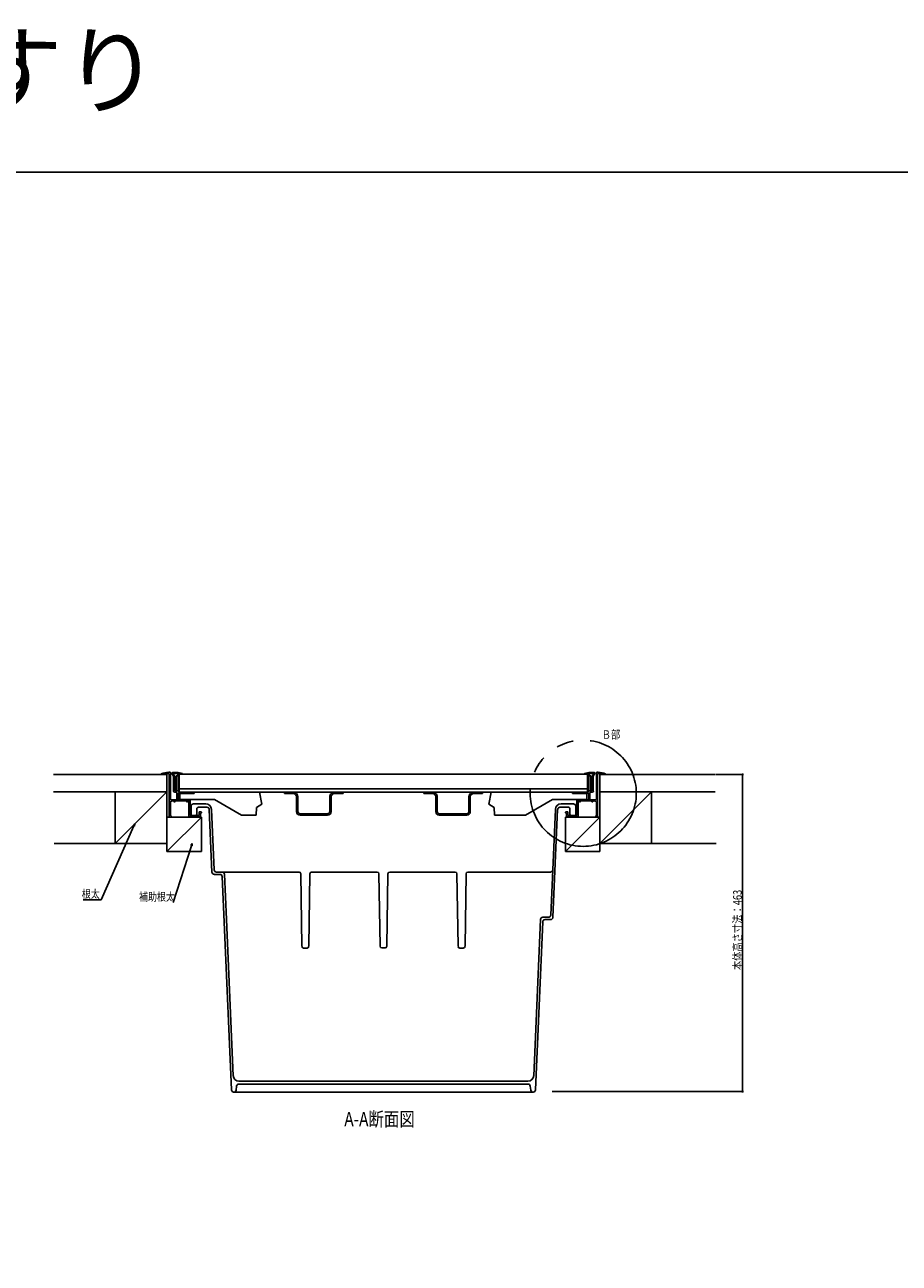
# Model space of a CAD drawing. Extents: x 0 to 840, y 0 to 1267.
# Drawn here: x 329 to 585, y 905 to 1267 of the extents above; entities that cross this region are included whole.
import ezdxf

# ---------------------------------------------------------------- set-up
doc = ezdxf.new("R2010")
doc.units = 0
doc.header["$LTSCALE"] = 5
doc.linetypes.add('CONTINU', pattern=[0])
doc.linetypes.add('YDIVIDE_1', pattern=[15, 10, -1, 1, -1, 1, -1])
for name, color, linetype in [('USER1', 3, 'CONTINUOUS'), ('YKK_12', 2, 'CONTINUOUS'), ('YKK_A1', 4, 'CONTINUOUS'), ('YKK_D', 6, 'CONTINUOUS'), ('YKK_ZWAK', 7, 'CONTINUOUS')]:
    doc.layers.add(name, color=color, linetype=linetype)
doc.styles.get("Standard").update_dxf_attribs({"font": 'txt', "bigfont": 'EXTFONT'})
doc.styles.add('TEXT-B', font='extslim2.shx', dxfattribs={"width": 0.8, "bigfont": 'extfont2.shx'})

msp = doc.modelspace()

# ---------------------------------------------------------------- linework, layer by layer
at = {"layer": 'YKK_12', "linetype": 'YDIVIDE_1'}
msp.add_circle((492.44, 1042.65), 15.49, dxfattribs=at)
at = {"layer": 'YKK_A1', "linetype": 'CONTINU'}
for p, q in [((371.43, 1048.79), (371.83, 1048.79)), ((371.93, 1048.69), (371.93, 1041.07)), ((373.71, 1048.69), (372.5, 1048.69)), ((494.51, 1048.69), (495.73, 1048.69)), ((496.3, 1048.69), (496.3, 1041.07)), ((496.79, 1048.79), (496.4, 1048.79)), ((369.24, 1048.16), (369.24, 1048.29)), ((369.57, 1048.22), (369.57, 1048.16)), ((369.96, 1048.22), (369.57, 1048.22)), ((371.06, 1048.44), (371.23, 1048.44)), ((371.59, 1048.12), (371.59, 1035.79)), ((372.35, 1048.44), (372.83, 1047.61)), ((372.82, 1048.24), (373.14, 1047.69)), ((372.83, 1047.61), (372.83, 1043.35)), ((374.04, 1048.39), (372.9, 1048.39)), ((373.14, 1047.69), (373.14, 1047.45)), ((373.5, 1047.45), (373.14, 1047.45)), ((373.5, 1047.15), (373.14, 1047.15)), ((373.14, 1047.15), (373.14, 1044.02)), ((373.61, 1047.77), (373.61, 1043.4)), ((374.04, 1048.39), (374.04, 1047.92)), ((374.14, 1043.4), (374.14, 1047.77)), ((374.34, 1048.39), (374.34, 1047.92)), ((374.68, 1048.39), (374.34, 1048.39)), ((374.68, 1048.39), (374.68, 1048.19)), ((375.52, 1048.19), (374.68, 1048.19)), ((375.52, 1048.24), (375.52, 1048.19)), ((492.7, 1048.24), (492.7, 1048.19)), ((492.7, 1048.19), (493.54, 1048.19)), ((493.54, 1048.39), (493.88, 1048.39)), ((493.54, 1048.39), (493.54, 1048.19)), ((493.88, 1048.39), (493.88, 1047.92)), ((493.98, 1047.82), (494.08, 1047.82)), ((494.08, 1047.77), (494.08, 1043.4)), ((494.18, 1048.39), (494.18, 1047.92)), ((494.18, 1048.39), (495.32, 1048.39)), ((494.62, 1043.4), (494.62, 1047.77)), ((494.72, 1047.45), (495.09, 1047.45)), ((494.72, 1047.15), (495.09, 1047.15)), ((495.41, 1048.24), (495.09, 1047.69)), ((495.09, 1047.69), (495.09, 1047.45)), ((495.09, 1047.15), (495.09, 1044.02)), ((495.87, 1048.44), (495.39, 1047.61)), ((495.39, 1047.61), (495.39, 1043.35)), ((496.63, 1048.12), (496.63, 1035.79)), ((497.17, 1048.44), (497, 1048.44)), ((498.27, 1048.22), (498.65, 1048.22)), ((498.65, 1048.22), (498.65, 1048.16)), ((498.99, 1048.16), (498.99, 1048.29)), ((373.14, 1044.02), (373.5, 1044.02)), ((373.17, 1043.02), (373.5, 1043.02)), ((373.3, 1043.72), (373.5, 1043.72)), ((373.3, 1043.72), (373.3, 1043.35)), ((373.3, 1043.35), (374.24, 1043.35)), ((373.84, 1040.9), (373.84, 1042.68)), ((374.18, 1040.9), (374.18, 1042.48)), ((374.34, 1043.25), (374.34, 1042.98)), ((374.34, 1042.65), (377.09, 1042.65)), ((378.38, 1042.89), (378.38, 1042.98)), ((489.85, 1042.89), (489.85, 1042.98)), ((493.88, 1042.65), (491.14, 1042.65)), ((493.88, 1043.25), (493.88, 1042.98)), ((494.92, 1043.35), (493.98, 1043.35)), ((494.05, 1040.9), (494.05, 1042.48)), ((494.38, 1040.9), (494.38, 1042.68)), ((494.62, 1043.82), (494.62, 1043.92)), ((495.09, 1044.02), (494.72, 1044.02)), ((494.92, 1043.72), (494.72, 1043.72)), ((495.06, 1043.02), (494.72, 1043.02)), ((494.92, 1043.72), (494.92, 1043.35)), ((371.93, 1036.03), (371.93, 1040.06)), ((372.26, 1040.73), (377.54, 1040.73)), ((372.26, 1040.4), (372.93, 1040.4)), ((377.54, 1040.73), (372.33, 1040.73)), ((372.93, 1040.4), (372.93, 1040.3)), ((373.27, 1040.4), (373.27, 1040.3)), ((373.27, 1040.4), (376.63, 1040.4)), ((376.63, 1040.4), (376.63, 1040.3)), ((376.96, 1040.4), (377.3, 1040.4)), ((376.96, 1040.4), (376.96, 1040.3)), ((377.3, 1040.4), (377.3, 1035.86)), ((377.64, 1040.63), (377.64, 1036.2)), ((490.59, 1040.63), (490.59, 1036.2)), ((495.96, 1040.73), (490.69, 1040.73)), ((490.69, 1040.73), (495.9, 1040.73)), ((490.92, 1040.4), (490.92, 1035.86)), ((491.26, 1040.4), (490.92, 1040.4)), ((491.26, 1040.4), (491.26, 1040.3)), ((494.95, 1040.4), (491.6, 1040.4)), ((491.6, 1040.4), (491.6, 1040.3)), ((494.95, 1040.4), (494.95, 1040.3)), ((495.96, 1040.4), (495.29, 1040.4)), ((495.29, 1040.4), (495.29, 1040.3)), ((496.3, 1036.03), (496.3, 1040.06)), ((371.69, 1035.69), (372.03, 1035.69)), ((371.93, 1036.03), (372.03, 1036.03)), ((377.47, 1035.69), (377.47, 1035.69)), ((377.64, 1036.2), (380.32, 1036.2)), ((377.64, 1035.86), (380.32, 1035.86)), ((380.32, 1037.2), (380.83, 1037.2)), ((380.32, 1037.2), (380.32, 1036.2)), ((380.66, 1036.87), (380.83, 1036.87)), ((380.66, 1036.87), (380.66, 1035.86)), ((487.9, 1037.2), (487.4, 1037.2)), ((487.57, 1036.87), (487.4, 1036.87)), ((487.57, 1036.87), (487.57, 1035.86)), ((487.9, 1037.2), (487.9, 1036.2)), ((490.59, 1036.2), (487.9, 1036.2)), ((490.59, 1035.86), (487.9, 1035.86)), ((490.76, 1035.69), (490.76, 1035.69)), ((496.3, 1036.03), (496.2, 1036.03)), ((496.53, 1035.69), (496.2, 1035.69))]:
    msp.add_line(p, q, dxfattribs=at)
at = {"layer": 'YKK_A1'}
for p, q in [((370.92, 1048.16), (337.8, 1048.16)), ((369.24, 1048.16), (369.57, 1048.16)), ((370.92, 1048.16), (370.92, 1025.62)), ((371.23, 1048.44), (371.13, 1048.44)), ((373.61, 1047.77), (374.14, 1047.77)), ((373.61, 1047.35), (373.61, 1047.25)), ((374.14, 1047.82), (374.24, 1047.82)), ((374.52, 1048.19), (374.52, 1042.98)), ((405.24, 1048.19), (374.52, 1048.19)), ((434.11, 1048.19), (405.24, 1048.19)), ((434.11, 1048.19), (493.71, 1048.19)), ((472.9, 1048.19), (473.12, 1048.19)), ((480.87, 1048.19), (481.08, 1048.19)), ((493.71, 1048.19), (493.71, 1042.98)), ((494.08, 1047.77), (494.62, 1047.77)), ((495.39, 1046.49), (495.39, 1044.68)), ((497, 1048.44), (497.1, 1048.44)), ((497.31, 1048.16), (530.96, 1048.16)), ((497.31, 1048.16), (497.31, 1025.62)), ((498.99, 1048.16), (498.65, 1048.16)), ((370.92, 1043.12), (337.8, 1043.12)), ((355.8, 1043.12), (355.8, 1028)), ((370.92, 1043.12), (355.8, 1028)), ((373.61, 1043.92), (373.61, 1043.82)), ((373.61, 1043.4), (374.14, 1043.4)), ((375.68, 1042.98), (374.34, 1042.98)), ((374.34, 1042.98), (375.68, 1042.98)), ((375.86, 1043.99), (374.52, 1043.99)), ((377.25, 1042.58), (374.68, 1042.58)), ((374.68, 1040.83), (374.68, 1042.58)), ((374.78, 1042.65), (377.09, 1042.65)), ((375.68, 1042.98), (378.38, 1042.98)), ((405.37, 1043.99), (375.86, 1043.99)), ((375.86, 1042.98), (375.86, 1042.98)), ((376.86, 1042.98), (376.86, 1042.98)), ((405.24, 1042.98), (377.03, 1042.98)), ((378.88, 1042.58), (377.25, 1042.58)), ((378.88, 1042.58), (378.88, 1042.98)), ((398.61, 1039.47), (397.88, 1042.98)), ((406.4, 1042.98), (404.84, 1042.98)), ((405.23, 1042.58), (405.23, 1042.98)), ((407.75, 1042.58), (405.23, 1042.58)), ((444.27, 1042.98), (405.24, 1042.98)), ((434.11, 1043.99), (405.37, 1043.99)), ((406.4, 1042.58), (406.4, 1042.58)), ((406.91, 1043.99), (406.91, 1043.99)), ((406.91, 1043.99), (406.91, 1043.99)), ((406.91, 1042.98), (406.91, 1042.98)), ((406.91, 1042.98), (406.91, 1042.98)), ((420.17, 1043.99), (407.41, 1043.99)), ((407.41, 1043.99), (420.17, 1043.99)), ((420.17, 1042.98), (407.41, 1042.98)), ((407.41, 1042.98), (420.17, 1042.98)), ((407.41, 1042.58), (407.41, 1042.58)), ((408.75, 1037.27), (408.75, 1041.57)), ((409.16, 1037.34), (409.16, 1041.57)), ((418.43, 1037.34), (418.43, 1041.57)), ((418.83, 1037.27), (418.83, 1041.57)), ((419.84, 1042.58), (422.36, 1042.58)), ((420.17, 1042.58), (420.17, 1042.58)), ((421.18, 1042.58), (421.18, 1042.58)), ((422.36, 1042.58), (422.36, 1042.98)), ((434.11, 1043.99), (493.71, 1043.99)), ((444.27, 1042.98), (489.85, 1042.98)), ((445.87, 1042.58), (445.87, 1042.98)), ((448.39, 1042.58), (445.87, 1042.58)), ((447.04, 1042.58), (447.04, 1042.58)), ((448.05, 1043.99), (460.82, 1043.99)), ((460.82, 1043.99), (448.05, 1043.99)), ((460.82, 1042.98), (448.05, 1042.98)), ((448.05, 1042.58), (448.05, 1042.58)), ((449.39, 1037.27), (449.39, 1041.57)), ((449.8, 1037.34), (449.8, 1041.57)), ((459.07, 1037.34), (459.07, 1041.57)), ((459.47, 1037.27), (459.47, 1041.57)), ((460.48, 1042.58), (463, 1042.58)), ((460.82, 1042.58), (460.82, 1042.58)), ((461.32, 1043.99), (461.32, 1043.99)), ((461.32, 1043.99), (461.32, 1043.99)), ((461.32, 1042.98), (461.32, 1042.98)), ((461.32, 1042.98), (461.32, 1042.98)), ((461.82, 1042.58), (461.82, 1042.58)), ((463, 1042.58), (463, 1042.98)), ((464.86, 1039.47), (465.59, 1042.98)), ((489.35, 1042.58), (489.35, 1042.98)), ((489.35, 1042.58), (492.75, 1042.58)), ((493.88, 1042.98), (489.85, 1042.98)), ((493.44, 1042.65), (491.86, 1042.65)), ((492.75, 1042.58), (493.54, 1042.58)), ((493.54, 1040.83), (493.54, 1042.58)), ((494.08, 1043.4), (494.62, 1043.4)), ((512.42, 1043.12), (497.31, 1028)), ((497.31, 1043.12), (530.96, 1043.12)), ((512.42, 1043.12), (512.42, 1028)), ((384.76, 1040.83), (374.68, 1040.83)), ((377.97, 1038.88), (377.97, 1036.2)), ((382.24, 1039.56), (378.64, 1039.56)), ((379.65, 1038.21), (379.65, 1036.53)), ((382.58, 1038.55), (379.99, 1038.55)), ((384.05, 1019.63), (383.25, 1037.91)), ((384.69, 1020.3), (383.92, 1037.95)), ((384.76, 1040.83), (392.67, 1036.26)), ((396.98, 1036.26), (397.05, 1038.46)), ((397.05, 1038.46), (398.61, 1039.47)), ((466.42, 1038.46), (464.86, 1039.47)), ((466.5, 1036.26), (466.42, 1038.46)), ((483.47, 1040.83), (475.55, 1036.26)), ((482.96, 1007.11), (484.3, 1037.95)), ((483.47, 1040.83), (493.54, 1040.83)), ((483.6, 1006.44), (484.97, 1037.91)), ((485.65, 1038.55), (488.24, 1038.55)), ((485.98, 1039.56), (489.58, 1039.56)), ((488.57, 1038.21), (488.57, 1036.53)), ((490.25, 1038.88), (490.25, 1036.2)), ((492.23, 1040.73), (494.32, 1040.73)), ((370.92, 1035.69), (381, 1035.69)), ((381, 1035.69), (370.92, 1025.62)), ((379.32, 1036.2), (377.97, 1036.2)), ((378.12, 1036.2), (379.84, 1036.2)), ((381, 1035.69), (381, 1025.62)), ((396.98, 1036.26), (392.67, 1036.26)), ((413.79, 1036.26), (409.76, 1036.26)), ((413.79, 1036.67), (409.83, 1036.67)), ((413.79, 1036.67), (417.75, 1036.67)), ((413.79, 1036.26), (417.82, 1036.26)), ((454.43, 1036.26), (450.4, 1036.26)), ((454.43, 1036.67), (450.47, 1036.67)), ((454.43, 1036.67), (458.4, 1036.67)), ((454.43, 1036.26), (458.46, 1036.26)), ((466.5, 1036.26), (475.55, 1036.26)), ((497.31, 1035.69), (487.23, 1035.69)), ((487.23, 1035.69), (487.23, 1025.62)), ((497.31, 1035.69), (487.23, 1025.62)), ((488.91, 1036.2), (490.25, 1036.2)), ((370.92, 1028), (338.01, 1028)), ((497.31, 1028), (531.27, 1028)), ((370.92, 1025.62), (381, 1025.62)), ((497.31, 1025.62), (487.23, 1025.62)), ((387, 1019.66), (385.36, 1019.66)), ((386.28, 1019.66), (386.89, 1019.66)), ((409.47, 1019.66), (387, 1019.66)), ((432.29, 1019.66), (413.15, 1019.66)), ((435.93, 1019.66), (455.07, 1019.66)), ((458.75, 1019.66), (481.23, 1019.66)), ((481.23, 1019.66), (482.86, 1019.66)), ((481.95, 1019.66), (481.34, 1019.66)), ((386.36, 1018.98), (384.72, 1018.98)), ((389.75, 956.06), (387.03, 1018.34)), ((388.25, 1005.83), (387.67, 1019.01)), ((410.3, 998), (409.98, 1019.16)), ((412.33, 998), (412.65, 1019.16)), ((433.12, 998), (432.8, 1019.16)), ((435.11, 998), (435.43, 1019.16)), ((455.89, 998), (455.57, 1019.16)), ((457.93, 998), (458.25, 1019.16)), ((390.24, 960.21), (388.25, 1005.83)), ((477.99, 960.21), (479.98, 1005.83)), ((478.48, 956.06), (480.62, 1005.16)), ((480.65, 1006.47), (482.29, 1006.47)), ((481.37, 1006.47), (480.76, 1006.47)), ((481.29, 1005.8), (482.93, 1005.8)), ((410.8, 997.46), (411.83, 997.46)), ((433.62, 997.51), (434.13, 997.51)), ((434.6, 997.51), (434.09, 997.51)), ((457.42, 997.46), (456.4, 997.46)), ((391.92, 958.61), (476.31, 958.61)), ((396.14, 958.61), (401.53, 958.61)), ((423.19, 958.61), (428.58, 958.61)), ((390.42, 955.41), (477.81, 955.41)), ((391.07, 955.94), (391.26, 957.19)), ((391.92, 957.77), (476.3, 957.77)), ((477.15, 955.94), (476.96, 957.19))]:
    msp.add_line(p, q, dxfattribs=at)
at = {"layer": 'YKK_A1', "linetype": 'CONTINU', "extrusion": (0, 0, -1)}
for centre, radius, start, end in [((-371.43, 1043.75), 5.04, 64.1582, 90), ((-496.79, 1043.75), 5.04, 90, 115.8418), ((-371.43, 1043.75), 4.7, 71.6746, 85.4188), ((-371.25, 1048.11), 0.336, 85.4185, 180.0006), ((-496.97, 1048.11), 0.336, 359.9994, 94.5815), ((-496.79, 1043.75), 4.7, 94.5812, 108.3253)]:
    msp.add_arc(centre, radius, start, end, dxfattribs=at)
at = {"layer": 'YKK_A1', "linetype": 'CONTINU'}
for centre, radius, start, end in [((371.83, 1048.69), 0.101, 0, 90), ((373.71, 1043.65), 5.04, 70.3115, 90), ((494.51, 1043.65), 5.04, 90, 109.6886), ((496.4, 1048.69), 0.101, 90, 180), ((372.9, 1048.29), 0.101, 90, 209.9993), ((373.5, 1047.35), 0.101, 0, 90), ((373.5, 1047.25), 0.101, 270, 0), ((374.14, 1047.92), 0.101, 180, 270), ((374.24, 1047.92), 0.101, 270, 0), ((375.35, 1048.24), 0.168, 0, 70.3115), ((492.87, 1048.24), 0.168, 109.6886, 180), ((493.98, 1047.92), 0.101, 180, 270), ((494.08, 1047.92), 0.101, 270, 0), ((494.72, 1047.35), 0.101, 90, 180), ((494.72, 1047.25), 0.101, 180, 270), ((495.32, 1048.29), 0.101, 330.0008, 90), ((373.17, 1043.35), 0.336, 180.0006, 270), ((373.5, 1043.92), 0.101, 0, 90), ((373.5, 1043.82), 0.101, 270, 0), ((373.5, 1042.68), 0.336, 0, 90), ((374.34, 1042.48), 0.168, 90, 180), ((374.24, 1043.25), 0.101, 0, 90), ((377.09, 1047.69), 5.04, 270, 283.937), ((378.27, 1042.89), 0.101, 283.937, 0), ((489.95, 1042.89), 0.101, 180, 256.063), ((491.14, 1047.69), 5.04, 256.063, 270), ((493.98, 1043.25), 0.101, 90, 180), ((493.88, 1042.48), 0.168, 0, 90), ((494.72, 1042.68), 0.336, 90, 180), ((494.72, 1043.92), 0.101, 90, 180), ((494.72, 1043.82), 0.101, 180, 270), ((495.06, 1043.35), 0.336, 270, 359.9995), ((372.26, 1041.07), 0.336, 180, 270), ((372.26, 1040.06), 0.336, 90, 180), ((373.1, 1040.3), 0.168, 180, 270), ((373.1, 1040.3), 0.168, 270, 0), ((376.8, 1040.3), 0.168, 180, 270), ((376.8, 1040.3), 0.168, 270, 0), ((377.54, 1040.63), 0.101, 0, 90), ((490.69, 1040.63), 0.101, 90, 180), ((491.43, 1040.3), 0.168, 180, 270), ((491.43, 1040.3), 0.168, 270, 0), ((495.12, 1040.3), 0.168, 180, 270), ((495.12, 1040.3), 0.168, 270, 0), ((495.96, 1041.07), 0.336, 270, 0), ((495.96, 1040.06), 0.336, 0, 90), ((371.69, 1035.79), 0.101, 180, 270), ((372.03, 1035.86), 0.168, 0.0059, 90), ((372.03, 1035.86), 0.168, 270, 0.0059), ((377.47, 1035.86), 0.168, 180, 270), ((377.47, 1035.86), 0.168, 270, 0), ((380.49, 1035.86), 0.168, 180, 270), ((380.49, 1035.86), 0.168, 270, 0), ((380.83, 1037.04), 0.168, 0, 90), ((380.83, 1037.04), 0.168, 270, 0), ((487.4, 1037.04), 0.168, 90, 180), ((487.4, 1037.04), 0.168, 180, 270), ((487.73, 1035.86), 0.168, 180, 270), ((487.73, 1035.86), 0.168, 270, 0), ((490.76, 1035.86), 0.168, 180, 270), ((490.76, 1035.86), 0.168, 270, 0), ((496.2, 1035.86), 0.168, 90, 179.9942), ((496.2, 1035.86), 0.168, 179.9942, 270), ((496.53, 1035.79), 0.101, 270, 0)]:
    msp.add_arc(centre, radius, start, end, dxfattribs=at)
at = {"layer": 'YKK_A1'}
for centre, radius, start, end in [((372.5, 1048.52), 0.168, 89.8719, 210.6818), ((495.73, 1048.52), 0.168, 329.3182, 90.1282), ((419.84, 1041.57), 1.41, 90, 180.0002), ((419.84, 1041.57), 1.01, 90, 180), ((448.39, 1041.57), 1.41, 359.9998, 90), ((448.39, 1041.57), 1.01, 360, 90), ((374.01, 1040.9), 0.168, 180, 0), ((382.24, 1037.88), 1.68, 2.5002, 90.0001), ((382.58, 1037.88), 0.672, 2.5004, 90.0001), ((485.98, 1037.88), 1.68, 90, 177.4999), ((485.65, 1037.88), 0.672, 90, 177.4997), ((494.22, 1040.9), 0.168, 180, 0), ((379.32, 1036.53), 0.336, 270.0001, 0.0001), ((417.75, 1037.34), 0.672, 270, 359.9998), ((417.82, 1037.27), 1.01, 270, 0), ((450.4, 1037.27), 1.01, 180, 270), ((450.47, 1037.34), 0.672, 180.0002, 270), ((488.91, 1036.53), 0.336, 180, 270), ((384.72, 1019.66), 0.672, 182.5003, 270), ((409.47, 1019.15), 0.504, 0.8689, 90), ((413.15, 1019.15), 0.504, 90, 179.1311), ((432.29, 1019.15), 0.504, 0.8689, 90), ((435.93, 1019.15), 0.504, 90, 179.1311), ((455.07, 1019.15), 0.504, 0.8689, 90), ((458.75, 1019.15), 0.504, 90, 179.1311), ((386.36, 1018.31), 0.672, 2.4999, 90), ((410.8, 997.97), 0.504, 180.8689, 270), ((411.83, 997.97), 0.504, 270, 359.1311), ((433.62, 998.01), 0.504, 180.8689, 270), ((434.6, 998.01), 0.504, 270, 359.1311), ((456.4, 997.97), 0.504, 180.8689, 270), ((457.42, 997.97), 0.504, 270, 359.1311), ((391.92, 960.29), 1.68, 182.5, 270), ((476.31, 960.29), 1.68, 270, 357.5), ((390.42, 956.09), 0.672, 182.4997, 347.0138), ((391.92, 957.09), 0.672, 90, 171.4996), ((476.3, 957.09), 0.672, 8.5001, 90)]:
    msp.add_arc(centre, radius, start, end, dxfattribs=at)
at = {"layer": 'YKK_A1', "extrusion": (0, 0, -1)}
for centre, radius, start, end in [((-407.75, 1041.57), 1.41, 90, 180), ((-407.75, 1041.57), 1.01, 90, 180), ((-460.48, 1041.57), 1.41, 0, 90), ((-460.48, 1041.57), 1.01, 0, 90), ((-378.64, 1038.88), 0.672, 359.9999, 89.9999), ((-379.99, 1038.21), 0.336, 359.9993, 89.9999), ((-488.24, 1038.21), 0.336, 90, 180.0006), ((-489.58, 1038.88), 0.672, 90, 180), ((-409.76, 1037.27), 1.01, 270, 359.9999), ((-409.83, 1037.34), 0.672, 270, 359.9998), ((-458.4, 1037.34), 0.672, 180.0002, 270), ((-458.46, 1037.27), 1.01, 180.0001, 270), ((-385.36, 1020.33), 0.672, 270, 357.4997), ((-387, 1018.98), 0.672, 90, 177.5001), ((-482.86, 1020.33), 0.672, 182.5003, 270), ((-480.65, 1005.8), 0.672, 2.4999, 90), ((-481.29, 1005.13), 0.672, 2.4999, 90), ((-482.29, 1007.14), 0.672, 182.5003, 270), ((-482.93, 1006.47), 0.672, 182.5003, 270), ((-477.81, 956.09), 0.672, 182.4997, 347.0137)]:
    msp.add_arc(centre, radius, start, end, dxfattribs=at)
at = {"layer": 'YKK_D'}
for p, q in [((531.17, 1048.16), (539.18, 1048.16)), ((538.97, 1047.45), (538.97, 956.26)), ((361.26, 1033.1), (351.75, 1011.58)), ((378.05, 1027.33), (372.75, 1010.76)), ((351.75, 1011.58), (346.49, 1011.58)), ((483.41, 955.56), (539.18, 955.56))]:
    msp.add_line(p, q, dxfattribs=at)
at = {"layer": 'YKK_D', "linetype": 'ByBlock', "lineweight": -2}
for p, q in [((538.97, 1047.8), (538.97, 1047.45)), ((361.08, 1033.17), (361.54, 1033.74)), ((361.54, 1033.74), (361.26, 1033.1)), ((361.54, 1033.74), (361.43, 1033.02)), ((377.87, 1027.39), (378.26, 1028)), ((378.26, 1028), (378.05, 1027.33)), ((378.26, 1028), (378.23, 1027.28)), ((538.97, 955.91), (538.97, 956.26))]:
    msp.add_line(p, q, dxfattribs=at)
at = {"layer": 'YKK_D', "linetype": 'ByBlock', "const_width": 0.351}
for points in [[(538.97, 1047.98, 1), (538.97, 1048.33, 1)], [(538.97, 955.73, 1), (538.97, 955.38, 1)]]:
    msp.add_lwpolyline(points, format="xyb", close=True, dxfattribs=at)
at = {"layer": 'YKK_ZWAK'}
msp.add_lwpolyline([(0, 0), (0, 1224), (840, 1224), (840, 0)], close=True, dxfattribs=at)

# ---------------------------------------------------------------- texts
at = {"layer": 'USER1'}
msp.add_text('ラフォレスタ\u3000階段・手すり', height=20.8, dxfattribs=at).set_placement((0, 1243.2))
at = {"layer": 'USER1', "style": 'TEXT-B', "width": 0.8}
for s, height, p in [('Ｂ部', 2.478, (497.84, 1058.56)), ('A-A断面図', 4.13, (422.69, 945.46))]:
    msp.add_text(s, height=height, dxfattribs=at).set_placement(p)
at = {"layer": 'YKK_D', "style": 'TEXT-B', "width": 0.8}
for s, p in [('根太', (346.04, 1012.07)), ('補助根太', (362.74, 1011.25))]:
    msp.add_text(s, height=2.404, dxfattribs=at).set_placement(p)
msp.add_text('本体高さ寸法：463', height=2.478, rotation=90, dxfattribs=at).set_placement((538.69, 991.04))

doc.saveas('drawing.dxf')
